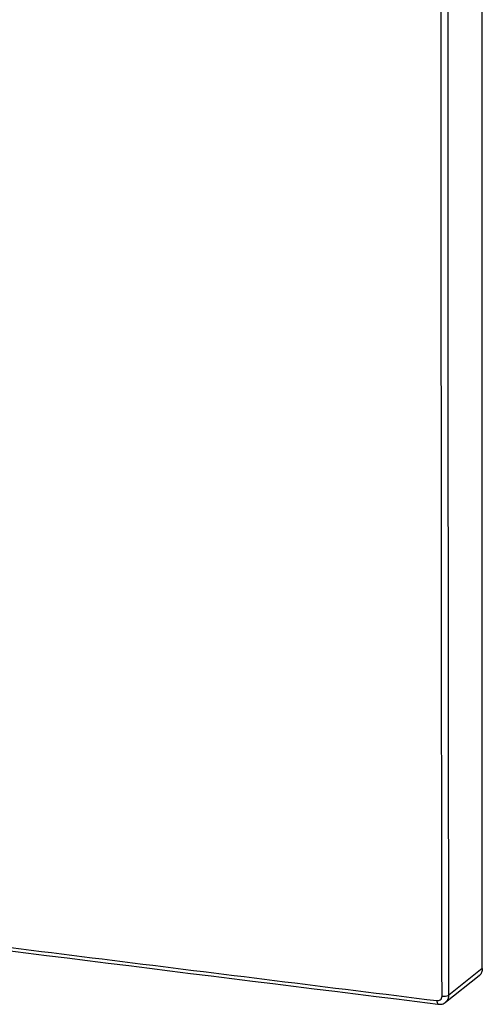
# Paper-space layout '_Dimetric' of a CAD drawing. Units: millimetres. Extents: x -88 to 36, y -117 to 71.
# Drawn here: x -6 to 36, y -117 to -26 of the extents above; entities that cross this region are included whole.
import ezdxf

# ---------------------------------------------------------------- set-up
doc = ezdxf.new("R2010")
doc.units = ezdxf.units.MM

psp = doc.layouts.new('_Dimetric')

# ---------------------------------------------------------------- linework, layer by layer
at = {"color": 7, "linetype": 'Continuous', "lineweight": 25}
for p, q in [((36.23, -113.241), (36.23, 54.579)), ((36.23, -113.241), (33.153, -115.68)), ((32.841, -116.345), (35.942, -113.886)), ((32.131, -116.515), (32.143, -116.523))]:
    psp.add_line(p, q, dxfattribs=at)
psp.add_arc((32.694, -114.806), 0.987, 259.52932, 297.70191, dxfattribs=at)
at = {"color": 8, "linetype": 'Continuous', "lineweight": 25}
psp.add_arc((32.473, -116.254), 0.431, 171.44006, 217.35196, dxfattribs=at)
at = {"color": 7, "linetype": 'Continuous', "lineweight": 25}
for points in [[(32.515, -115.777), (32.422, -60.009), (32.422, -4.159), (32.515, 51.774)], [(33.153, -115.68), (33.056, -59.914), (33.056, -4.065), (33.153, 51.866)]]:
    psp.add_open_spline(points, degree=3, dxfattribs=at)
for points, knots in [([(-87.42, -101.138), (-82.454, -101.776), (-77.486, -102.409), (-67.548, -103.68), (-62.578, -104.314), (-47.661, -106.211), (-27.762, -108.728), (-7.839, -111.228), (7.112, -113.094), (12.097, -113.714), (22.07, -114.952), (27.058, -115.573), (32.047, -116.19)], [0, 0, 0, 0, 0.125, 0.125, 0.25, 0.25, 0.5, 0.75, 0.75, 0.875, 0.875, 1, 1, 1, 1]), ([(-87.335, -101.464), (-67.769, -103.962), (-28.017, -109.037), (11.873, -113.996), (32.13, -116.515)], [0, 0, 0, 0, 0.492188, 1, 1, 1, 1]), ([(36.23, -113.241), (36.216, -113.361), (36.188, -113.601), (36.047, -113.825), (35.933, -113.886), (35.921, -113.893)], [0, 0, 0, 0, 0.471604, 0.944961, 1, 1, 1, 1]), ([(32.047, -116.19), (32.092, -116.195), (32.141, -116.195), (32.246, -116.174), (32.303, -116.151), (32.404, -116.075), (32.447, -116.023), (32.503, -115.903), (32.515, -115.838), (32.515, -115.777)], [0, 0, 0, 0, 0.25, 0.25, 0.5, 0.5, 0.75, 0.75, 1, 1, 1, 1]), ([(32.121, -116.514), (32.187, -116.523), (32.319, -116.541), (32.52, -116.51), (32.712, -116.439), (32.82, -116.358), (32.874, -116.317)], [0, 0, 0, 0, 0.243841, 0.493337, 0.746135, 1, 1, 1, 1])]:
    psp.add_open_spline(points, degree=3, knots=knots, dxfattribs=at)
at = {"color": 8, "linetype": 'Continuous', "lineweight": 25}
psp.add_open_spline([(32.881, -116.311), (32.902, -116.291), (32.944, -116.251), (32.998, -116.183), (33.045, -116.11), (33.084, -116.031), (33.115, -115.948), (33.137, -115.861), (33.151, -115.772), (33.152, -115.711), (33.153, -115.68)], degree=3, knots=[0, 0, 0, 0, 0.125598, 0.25103, 0.376295, 0.501391, 0.626306, 0.751047, 0.875635, 1, 1, 1, 1], dxfattribs=at)

doc.saveas('drawing.dxf')
